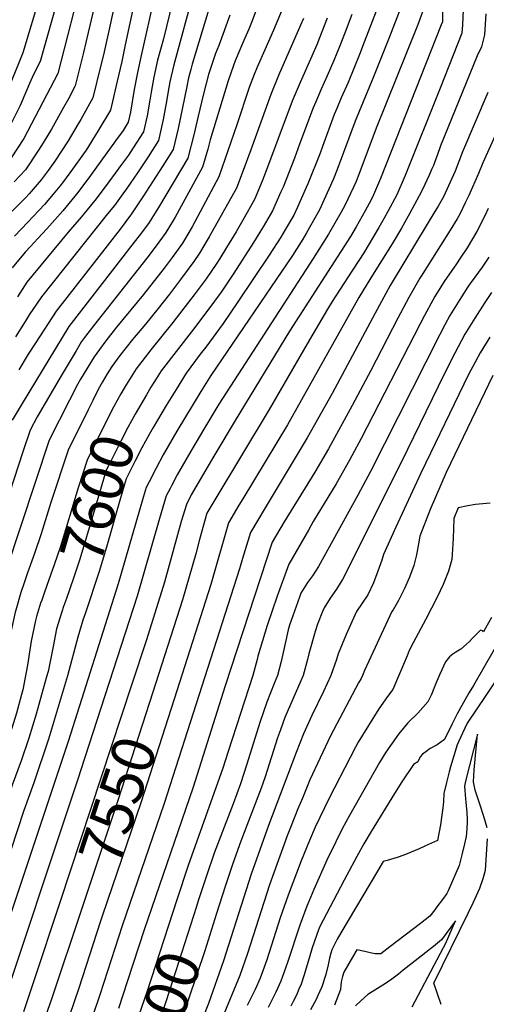
# Model space of a CAD drawing. Units: inches. Extents: x 2578015 to 2583500, y 1550435 to 1555843.
# Drawn here: x 2579604 to 2579920, y 1553934 to 1554601 of the extents above; entities that cross this region are included whole.
import ezdxf
from ezdxf.enums import TextEntityAlignment as Align

# ---------------------------------------------------------------- set-up
doc = ezdxf.new("R2010")
doc.units = ezdxf.units.IN
doc.header["$MEASUREMENT"] = 0
doc.layers.add('tile_2467_22_contour_10ft', color=123, linetype='Continuous')
doc.styles.add('Arial', font='arial.ttf')

msp = doc.modelspace()

# ---------------------------------------------------------------- linework, layer by layer
at = {"layer": 'tile_2467_22_contour_10ft'}
msp.add_line((2579680.03, 1554150.31, 7560), (2579631.67, 1554003.84, 7560), dxfattribs=at)
for points, elevation in [([(2579647.41, 1554632.43), (2579630.03, 1554564.32), (2579607.01, 1554520.45), (2579598.59, 1554507.24), (2579589.78, 1554497.69), (2579585.72, 1554494.05), (2579580, 1554488.96), (2579569.82, 1554480.56), (2579559.51, 1554472.23), (2579559.12, 1554471.19), (2579555.74, 1554461.86), (2579551.8, 1554451.75), (2579547.45, 1554441.59), (2579542.4, 1554431.36), (2579540.17, 1554427.57), (2579537.5, 1554423.04), (2579529.93, 1554412.06), (2579518.31, 1554396.97), (2579515.95, 1554393.77), (2579514.41, 1554391.35)], 7730), ([(2579672.91, 1554631.84), (2579664.66, 1554593.27), (2579661.02, 1554577.02), (2579659.12, 1554569.04), (2579653.9, 1554547.87), (2579645.65, 1554533.3), (2579643.91, 1554530.25), (2579637.13, 1554518.92), (2579628.01, 1554504.94), (2579623.56, 1554498.76), (2579618.8, 1554492.47), (2579610.71, 1554482.87), (2579608.76, 1554480.64), (2579606.72, 1554478.6), (2579599.18, 1554471.08)], 7710), ([(2579660.03, 1554632.34), (2579650.76, 1554592.07), (2579647.56, 1554578.73), (2579641.96, 1554556.1), (2579637.24, 1554547.3), (2579633.95, 1554541.36), (2579625.74, 1554526.76), (2579620.11, 1554517.53), (2579616.93, 1554512.57), (2579608.18, 1554499.26), (2579600.54, 1554491)], 7720), ([(2579685.86, 1554631.2), (2579675.82, 1554583.91), (2579673.39, 1554572.47), (2579670.37, 1554559.23), (2579665.84, 1554539.65), (2579657.26, 1554525.31), (2579649.29, 1554512.51), (2579647.43, 1554509.92), (2579640.03, 1554499.68), (2579633.89, 1554491.39), (2579631.39, 1554488.05), (2579627, 1554482.74), (2579621.11, 1554475.75), (2579609.89, 1554463.77), (2579600.8, 1554454.29)], 7700), ([(2579711.78, 1554629.92), (2579701.57, 1554587.95), (2579697.62, 1554573.5), (2579695.11, 1554561.97), (2579693.28, 1554551.84), (2579692.37, 1554546.24), (2579690.64, 1554535.79), (2579688.24, 1554524.9), (2579681.16, 1554513.99), (2579677.91, 1554509.19), (2579673.18, 1554502.71), (2579664.59, 1554491.07), (2579655.97, 1554479.44), (2579645.94, 1554467.05), (2579637.14, 1554456.91), (2579609.11, 1554423.09), (2579602.83, 1554413.28)], 7680), ([(2579618.45, 1554618.42), (2579606.48, 1554578.4), (2579603.74, 1554571.55), (2579595.02, 1554550.63), (2579593.09, 1554546.3), (2579588.4, 1554535.93), (2579582.08, 1554525.35), (2579580.33, 1554522.43), (2579571.33, 1554513.04), (2579561.41, 1554504.42), (2579556.09, 1554500.1), (2579550.6, 1554496.06), (2579539.27, 1554487.63), (2579538.6, 1554485.39), (2579534.49, 1554472.23), (2579530.12, 1554461.43), (2579527.81, 1554456.08)], 7750), ([(2579631, 1554618.33), (2579618.09, 1554572.54), (2579613.56, 1554563.8), (2579610.98, 1554557.57), (2579609.15, 1554553.34), (2579604.52, 1554542.74), (2579597.48, 1554528.38), (2579589.45, 1554514.84), (2579580.43, 1554505.47), (2579570.87, 1554497.31), (2579560.31, 1554488.46), (2579549.39, 1554479.93), (2579546.84, 1554472.11), (2579542.62, 1554461.31), (2579538.93, 1554452.49), (2579538.33, 1554451.08)], 7740), ([(2579695.73, 1554617.95), (2579686.51, 1554576.67), (2579683.98, 1554565.16), (2579681.82, 1554553.53), (2579679.27, 1554538.26), (2579677.77, 1554531.43), (2579674.36, 1554525.91), (2579669.22, 1554518.75), (2579659.31, 1554504.98), (2579652.32, 1554495.37), (2579643.71, 1554483.73), (2579633.5, 1554471.41), (2579622.62, 1554459.31), (2579616.55, 1554452.61), (2579611.59, 1554447.27), (2579608.01, 1554443.34), (2579599.19, 1554432.93)], 7690), ([(2579722.47, 1554621.1), (2579708.76, 1554570.31), (2579706.08, 1554558.84), (2579705.36, 1554554.89), (2579703.56, 1554544.25), (2579701.47, 1554533.3), (2579699.67, 1554525.24), (2579698.21, 1554518.95), (2579691.24, 1554507.97), (2579684.08, 1554497.1), (2579676.66, 1554486.38), (2579674.14, 1554482.85), (2579668.41, 1554475.08), (2579663.8, 1554469.34), (2579619.03, 1554413.24), (2579610.73, 1554400.91), (2579607.88, 1554396.57), (2579601.38, 1554386.15)], 7670), ([(2579890.95, 1554618.02), (2579890.71, 1554599.46), (2579889.84, 1554597.25), (2579848.7, 1554493.34), (2579843.99, 1554482.36), (2579842.41, 1554478.95), (2579838.37, 1554471.41), (2579832.25, 1554460.56), (2579828.35, 1554454.09), (2579787.13, 1554390.03), (2579750.17, 1554329.4), (2579735.82, 1554305.35), (2579720.44, 1554279.03), (2579717.15, 1554272.66), (2579713.72, 1554261.12), (2579702.35, 1554220.07), (2579690.17, 1554181.01), (2579680.03, 1554150.31)], 7560), ([(2579767, 1554614.11), (2579761.83, 1554600), (2579759.52, 1554594.42), (2579755.92, 1554586.21), (2579750.32, 1554572.96), (2579749.09, 1554569.72), (2579745.44, 1554559.41), (2579733.21, 1554519.45), (2579731.61, 1554513.24), (2579728.13, 1554501.09), (2579709.61, 1554467.13), (2579704.44, 1554458.65), (2579702.9, 1554456.15), (2579696.73, 1554447.73), (2579690.34, 1554439.44), (2579654.19, 1554393.48), (2579648.26, 1554385.72), (2579646.13, 1554382.84), (2579642.43, 1554376.71), (2579637, 1554367.7), (2579632.3, 1554359.7), (2579616.16, 1554331.82), (2579611.31, 1554322.81), (2579606.47, 1554308.13), (2579585.27, 1554243.64)], 7640), ([(2579904.97, 1554612.41), (2579904.24, 1554597.35), (2579903.77, 1554591.67), (2579889.1, 1554554.46), (2579865.26, 1554495.31), (2579859.63, 1554482.35), (2579853.67, 1554470.93), (2579851.25, 1554466.36), (2579847.61, 1554460.04), (2579837.3, 1554443.08), (2579826.27, 1554426.06), (2579816.01, 1554409.98), (2579812.73, 1554404.83), (2579799.02, 1554381.41), (2579773.21, 1554336.8), (2579735.69, 1554274.64), (2579730.97, 1554266.77), (2579726.17, 1554248.79), (2579723.63, 1554239.28), (2579714.58, 1554208), (2579694.41, 1554145.6)], 7550), ([(2579862.39, 1554609.1), (2579854.21, 1554588.01), (2579843.98, 1554562.17), (2579831.49, 1554532.02), (2579819.38, 1554499.35), (2579816.81, 1554493.08), (2579807.29, 1554472.01), (2579798.57, 1554456.54), (2579796.08, 1554452.16), (2579789.11, 1554441.19), (2579733.78, 1554359.9), (2579726.86, 1554348.99), (2579710.79, 1554322.34), (2579701.5, 1554306.28), (2579696.62, 1554297.19), (2579691.88, 1554287.89), (2579689.97, 1554284.13), (2579687.99, 1554277.39), (2579685.47, 1554268.79), (2579670.95, 1554218.87), (2579637.43, 1554112.75), (2579574.68, 1553925.2)], 7580), ([(2579877.65, 1554607.25), (2579873.63, 1554597.01), (2579845.8, 1554527.46), (2579836.79, 1554503.27), (2579833.53, 1554494.95), (2579832.07, 1554491.25), (2579824.76, 1554475.46), (2579821.93, 1554470.42), (2579813.46, 1554455.59), (2579803.14, 1554439.25), (2579739.1, 1554340.49), (2579729.61, 1554324.7), (2579720.28, 1554308.69), (2579710.97, 1554292.66), (2579707.23, 1554285.56), (2579706.15, 1554283.47), (2579703.56, 1554278.4), (2579699.04, 1554263.06), (2579683.89, 1554210.49), (2579645.77, 1554092.84), (2579643.94, 1554087.32), (2579586.62, 1553915.64)], 7570), ([(2579781.98, 1554607.72), (2579776.3, 1554593.83), (2579770.25, 1554580.51), (2579765.02, 1554568.68), (2579763.05, 1554563.75), (2579759.69, 1554554.88), (2579751.42, 1554529.58), (2579739.11, 1554494.34), (2579721.06, 1554460.51), (2579714.49, 1554449.45), (2579707.55, 1554439.85), (2579702.12, 1554432.63), (2579688.22, 1554414.78), (2579669.91, 1554392.7), (2579662.53, 1554383.4), (2579658.29, 1554377.62), (2579654.66, 1554372.54), (2579645.54, 1554357.37), (2579643.51, 1554353.83), (2579638.12, 1554343.32), (2579624.21, 1554316.05), (2579595.28, 1554228.83)], 7630), ([(2579746.71, 1554603.88), (2579739.05, 1554583.26), (2579737.01, 1554577.96), (2579732.82, 1554565.77), (2579732.17, 1554563.62), (2579728.48, 1554549.74), (2579725.09, 1554535.48), (2579722.41, 1554523.67), (2579718.16, 1554507.05), (2579698.33, 1554473.65), (2579691.43, 1554462.77), (2579685.19, 1554454.4), (2579679.43, 1554447.04), (2579674.18, 1554440.28), (2579637.61, 1554393.14), (2579605.86, 1554341), (2579599.24, 1554329.63)], 7650), ([(2579732.45, 1554607.87), (2579721.2, 1554570.63), (2579720.13, 1554567.06), (2579718.7, 1554561.47), (2579717.38, 1554555.61), (2579711.59, 1554527.25), (2579708.19, 1554513), (2579706.66, 1554510.55), (2579701.27, 1554501.98), (2579694.32, 1554490.99), (2579688.24, 1554481.58), (2579680.11, 1554469.32), (2579672.3, 1554459.06), (2579663.63, 1554447.73), (2579628.95, 1554403.4), (2579615.25, 1554382.32), (2579610.09, 1554374.33), (2579603.59, 1554363.86)], 7660), ([(2579829.22, 1554604.29), (2579824.67, 1554592.32), (2579821.13, 1554583.2), (2579817.14, 1554573.29), (2579812.52, 1554562.82), (2579808.46, 1554553.85), (2579804.83, 1554545.29), (2579803.05, 1554541.07), (2579793.86, 1554516.48), (2579790.37, 1554507.05), (2579782.68, 1554487.55), (2579781.24, 1554484.19), (2579775.45, 1554471.37), (2579769.12, 1554460.56), (2579767.04, 1554457.01), (2579762.69, 1554449.99), (2579749.33, 1554429.32), (2579740.69, 1554416.31), (2579739.41, 1554414.45), (2579733.12, 1554405.9), (2579721.97, 1554391.4), (2579700.1, 1554362.98), (2579696.75, 1554357.68), (2579693.19, 1554352.06), (2579690.1, 1554346.81)], 7600), ([(2579845.71, 1554606.68), (2579837.66, 1554585.6), (2579834.35, 1554577.2), (2579826.74, 1554558.3), (2579822.11, 1554547.85), (2579819.07, 1554540.81), (2579817.23, 1554536.56), (2579809.37, 1554514.87), (2579807.69, 1554510.47), (2579799.37, 1554489.64), (2579798.27, 1554487.16), (2579792.36, 1554473.87), (2579789.92, 1554468.58), (2579784.42, 1554458.91), (2579781.15, 1554453.52), (2579773.27, 1554441.45), (2579752.11, 1554409.71), (2579742.01, 1554395.1), (2579730.25, 1554379.19), (2579726.55, 1554374.34), (2579717.05, 1554361.43), (2579710.15, 1554350.52), (2579703.47, 1554339.58), (2579694.78, 1554324.68)], 7590), ([(2579920.06, 1554604.9), (2579919.17, 1554590.49), (2579917.14, 1554582.44), (2579914.22, 1554576.3), (2579889.38, 1554515.54), (2579886.98, 1554508.85), (2579885.22, 1554504.11), (2579884.5, 1554502.19), (2579883.49, 1554499.84), (2579881.67, 1554495.63), (2579877.1, 1554485.8), (2579874.84, 1554481.57), (2579868.51, 1554469.77), (2579862.8, 1554459.69), (2579856.58, 1554449), (2579842.21, 1554426.11), (2579833.88, 1554412.8), (2579785.64, 1554326.45), (2579755.44, 1554276.41), (2579752.81, 1554272.03), (2579745.75, 1554260.23), (2579733.77, 1554218.47), (2579708.89, 1554140.86)], 7540), ([(2579796.42, 1554601.57), (2579794.58, 1554597.09), (2579779.64, 1554563.03), (2579774.43, 1554550.18), (2579760.73, 1554512.8), (2579755.7, 1554498.7), (2579751.22, 1554486.68), (2579732.7, 1554453.78), (2579726.14, 1554442.72), (2579722.22, 1554437.03), (2579713.31, 1554424.83), (2579705.72, 1554415.07), (2579698.1, 1554405.34), (2579689.5, 1554394.67), (2579686.97, 1554391.72), (2579680.69, 1554384.2), (2579676.33, 1554378.92), (2579672.15, 1554373.48), (2579666.62, 1554366.04), (2579663.46, 1554360.98), (2579660.34, 1554355.59)], 7620), ([(2579812.63, 1554601.88), (2579807.41, 1554588.47), (2579805.5, 1554583.79), (2579794.26, 1554558.37), (2579788.91, 1554545.57), (2579770.04, 1554495.53), (2579768.46, 1554491.44), (2579763.34, 1554479.03), (2579755.32, 1554465.06), (2579750.84, 1554457.3), (2579744.43, 1554446.53), (2579739.79, 1554439.03), (2579737.82, 1554435.97), (2579730.57, 1554425.35), (2579723.24, 1554415.34), (2579708.07, 1554395.81), (2579693.08, 1554377.39), (2579683.16, 1554364.53), (2579676.41, 1554353.6), (2579675.02, 1554351.26)], 7610), ([(2579921.33, 1554551.46), (2579904.29, 1554511.47), (2579901.69, 1554504.84), (2579899.2, 1554498.18), (2579895.95, 1554490.78), (2579891.24, 1554480.93), (2579887.7, 1554474.65), (2579884.87, 1554469.74), (2579880.33, 1554462.44), (2579855.17, 1554420.81), (2579845.02, 1554402.22), (2579815.85, 1554347.81), (2579799.07, 1554317.79), (2579770.44, 1554270.32), (2579760.52, 1554253.69), (2579755.24, 1554235.92), (2579753.21, 1554229.08), (2579702.22, 1554070.17), (2579673.69, 1553987.19), (2579661.28, 1553948.81), (2579658.28, 1553939.83), (2579654.07, 1553927.25)], 7530), ([(2579928.34, 1554526.96), (2579918.01, 1554503.94), (2579915.12, 1554496.77), (2579908.45, 1554481.73), (2579906.29, 1554477.18), (2579902.5, 1554469.25), (2579900.58, 1554466.01), (2579895.96, 1554458.23), (2579876.16, 1554427.27), (2579875.32, 1554425.9), (2579867.89, 1554412.71), (2579860.42, 1554398.63), (2579842.14, 1554363.4), (2579829.39, 1554339.62), (2579813.35, 1554310.18), (2579804.09, 1554294.42), (2579783.33, 1554260.74), (2579775.3, 1554247.14), (2579743.53, 1554149.69), (2579721.67, 1554081.14), (2579688.49, 1553984.61), (2579677.35, 1553949.94), (2579671.17, 1553931.33)], 7520), ([(2579921.65, 1554472.9), (2579919.57, 1554468.47), (2579913.96, 1554457.36), (2579907.33, 1554446.44), (2579902.62, 1554439.28), (2579900.04, 1554435.61), (2579891.74, 1554423.63), (2579885.43, 1554413.32), (2579884.11, 1554410.96), (2579878.51, 1554400.59), (2579875.52, 1554394.84), (2579835.61, 1554317.32), (2579827.74, 1554302.52), (2579818.71, 1554286.64), (2579803.13, 1554260.98), (2579799.81, 1554255.3), (2579786.55, 1554232.13), (2579778.7, 1554210.56), (2579771.99, 1554190.68), (2579765.54, 1554169.85), (2579765.1, 1554167.57), (2579762.24, 1554156.75), (2579745.56, 1554105.27), (2579741.89, 1554094.1), (2579718.36, 1554028.23), (2579710.75, 1554004.89)], 7510), ([(2579922.02, 1554440.05), (2579917.5, 1554433.25), (2579912.54, 1554426.61), (2579909.33, 1554422.2), (2579907.71, 1554419.91), (2579902.31, 1554411.41), (2579895.63, 1554400.63), (2579892.17, 1554394.19), (2579888.79, 1554387.79), (2579841.99, 1554294.94), (2579833.26, 1554278.85), (2579806.76, 1554230.67), (2579802.6, 1554224.35), (2579799.31, 1554219.72), (2579794.81, 1554212.43), (2579793.77, 1554209.76), (2579786.96, 1554190.85), (2579786.05, 1554187.81), (2579784.08, 1554178.4), (2579781.27, 1554166.21), (2579778.94, 1554156.75), (2579776.75, 1554151.37), (2579771.64, 1554138.73), (2579766.96, 1554124.89), (2579758.24, 1554096.66), (2579753.81, 1554083.43), (2579748.87, 1554069.88), (2579740.46, 1554048.27), (2579736.07, 1554036.51), (2579730.81, 1554021.13), (2579725.23, 1554004.21), (2579723.98, 1554000.29)], 7500), ([(2579923.82, 1554416.15), (2579919.38, 1554409.26), (2579912.58, 1554398.63), (2579905.85, 1554387.91), (2579899.05, 1554375.02), (2579892.04, 1554361.28), (2579862.77, 1554301.1), (2579822.89, 1554221.77), (2579820.16, 1554217.41), (2579818.83, 1554215.34), (2579814.56, 1554209.04), (2579810.61, 1554202.54), (2579809.45, 1554200.04), (2579805.93, 1554191.52), (2579804.42, 1554186.49), (2579800.02, 1554171.43), (2579799.24, 1554167.58), (2579796.25, 1554156.76), (2579794.61, 1554153.1), (2579783.87, 1554128.27), (2579780.86, 1554119.96), (2579778.95, 1554114.62), (2579770.49, 1554088.18), (2579767.86, 1554080.59), (2579754.14, 1554044.66), (2579748.56, 1554029.38), (2579743.4, 1554013.95), (2579737.63, 1553995.56)], 7490), ([(2579922.83, 1554385.87), (2579916.06, 1554375.2), (2579912.78, 1554369.02), (2579908.35, 1554360.65), (2579876.05, 1554293.9), (2579859.03, 1554257.22), (2579850.7, 1554238.66), (2579849.65, 1554234.86), (2579846.97, 1554227.39), (2579843.87, 1554219.59), (2579840.01, 1554211.49), (2579836.22, 1554205.84), (2579832.39, 1554200.05), (2579831.25, 1554197.57), (2579825.51, 1554184.6), (2579819.93, 1554171.39), (2579818.83, 1554167.58), (2579815, 1554156.76), (2579810.15, 1554145.93), (2579802.18, 1554129.61), (2579796.62, 1554117.36), (2579791.63, 1554104.64), (2579772.86, 1554055.21), (2579761.08, 1554022.24), (2579742.39, 1553963.52), (2579732.2, 1553934.61), (2579728.86, 1553926.2)], 7480), ([(2579924.83, 1554360.01), (2579893.03, 1554294.33), (2579882.34, 1554269.16), (2579875.26, 1554251.24), (2579874.45, 1554245.83), (2579872.94, 1554238.54), (2579871.2, 1554231.22), (2579868.36, 1554223.46), (2579864.86, 1554215.6), (2579860.87, 1554207.65), (2579857.14, 1554201.2), (2579856.39, 1554200.05), (2579837.91, 1554160.24), (2579836.49, 1554156.87), (2579835.65, 1554154.8), (2579833.85, 1554151.91), (2579821.17, 1554127.93), (2579814.9, 1554115.86), (2579800.89, 1554086.15), (2579795.79, 1554073.75), (2579792.78, 1554066.44), (2579788.07, 1554054.99), (2579785.45, 1554048.22), (2579773.55, 1554015.13), (2579758.59, 1553968.52), (2579753.35, 1553953.66), (2579741.4, 1553924.72)], 7470), ([(2579675.02, 1554351.26), (2579672.81, 1554347.54), (2579667.83, 1554338.59), (2579662.29, 1554327.79), (2579650, 1554302.51), (2579643.86, 1554283.76), (2579631.91, 1554244.17), (2579627.63, 1554231.7), (2579622.59, 1554217.81), (2579620.76, 1554212.53), (2579619.18, 1554207.9)], 7610), ([(2579660.34, 1554355.59), (2579660.3, 1554355.52), (2579657.52, 1554350.43), (2579653.77, 1554343.07), (2579652.58, 1554340.67)], 7620), ([(2579690.1, 1554346.81), (2579682.4, 1554333.74), (2579677.48, 1554324.7), (2579672.74, 1554315.42), (2579664.38, 1554298.75), (2579662.89, 1554295.74), (2579662.16, 1554293.48), (2579657.13, 1554276.62), (2579649.56, 1554250.7), (2579645.04, 1554235.66), (2579640.7, 1554222.73), (2579635.88, 1554208.89), (2579634.03, 1554203.51)], 7600), ([(2579652.58, 1554340.67), (2579650.64, 1554336.75), (2579637.1, 1554309.28), (2579625.45, 1554273.98), (2579618.86, 1554252.64), (2579614.27, 1554239.41), (2579609.61, 1554226.22), (2579607.33, 1554219.49), (2579605.13, 1554212.92), (2579601.58, 1554200.99), (2579601.17, 1554199.58), (2579597.9, 1554184.08), (2579595.41, 1554167.85), (2579595.05, 1554165.4), (2579592.97, 1554151.64), (2579592.32, 1554148.18), (2579589.35, 1554134.57), (2579588.69, 1554132.14), (2579587.88, 1554129.43), (2579583.82, 1554116.01), (2579531, 1553961.5), (2579529.24, 1553956.37), (2579516.94, 1553940.95), (2579510.73, 1553933.34)], 7620), ([(2579694.78, 1554324.68), (2579692, 1554319.93), (2579687.09, 1554310.89), (2579682.32, 1554301.63), (2579676.39, 1554289.86), (2579675.09, 1554285.5), (2579671.87, 1554274.53), (2579662.99, 1554243.79), (2579658.04, 1554227.24), (2579648.74, 1554199.17)], 7590), ([(2579922.91, 1554273.46), (2579913.03, 1554272.57), (2579907.84, 1554271.62), (2579901.19, 1554270.35), (2579898.4, 1554263.09), (2579897.93, 1554249.54), (2579897.48, 1554242.43), (2579896.91, 1554235.29), (2579894.64, 1554227.34), (2579891.15, 1554218.39), (2579887.12, 1554209.85), (2579879.43, 1554194.93), (2579870.71, 1554178.81), (2579868.11, 1554173.7), (2579866.65, 1554170.13), (2579857.13, 1554147.21), (2579853.46, 1554142.63), (2579847.51, 1554134.17), (2579840.55, 1554122.99), (2579833.65, 1554111.74), (2579831.81, 1554108.34), (2579813.94, 1554073.84), (2579804.42, 1554054.05), (2579800.47, 1554045.08), (2579795.04, 1554031.39), (2579786.08, 1554007.98), (2579780.72, 1553992.66), (2579771.57, 1553964.35), (2579767.19, 1553951.74), (2579763.87, 1553944.2), (2579762.93, 1553942.28), (2579758.41, 1553933.41)], 7460), ([(2579619.18, 1554207.9), (2579618.42, 1554205.68), (2579615.69, 1554196.74), (2579614.91, 1554194.14), (2579612.09, 1554180.07), (2579611.51, 1554177.18), (2579609.54, 1554163.78), (2579606.39, 1554147.06), (2579605.56, 1554143.98), (2579602.1, 1554131.33), (2579596.8, 1554113.82), (2579591.66, 1554099.11), (2579580.09, 1554066.96), (2579569.3, 1554033.65), (2579545.01, 1553962.03), (2579538.23, 1553942.24), (2579535.87, 1553939.34), (2579525.8, 1553927.04)], 7610), ([(2579634.03, 1554203.51), (2579632.82, 1554199.98), (2579629.29, 1554188.45), (2579626.92, 1554176.52), (2579623.48, 1554159.59), (2579622.46, 1554155.82), (2579619.14, 1554143.7), (2579615.35, 1554130.52), (2579610.49, 1554114.39), (2579605.3, 1554098.95), (2579599.21, 1554082.57), (2579593.35, 1554066.15), (2579582.19, 1554031.21), (2579561.96, 1553971.19), (2579547.22, 1553928.11)], 7600), ([(2579648.74, 1554199.17), (2579647.13, 1554194.32), (2579643.58, 1554182.79), (2579636.68, 1554156.55), (2579623.76, 1554113.58), (2579613.78, 1554084.11), (2579606.97, 1554065.32), (2579580.68, 1553985.38), (2579572.7, 1553963.09), (2579568.45, 1553950.95), (2579564.77, 1553939.26), (2579560.67, 1553926.35)], 7590), ([(2579923.92, 1554196.07), (2579919.75, 1554188.9), (2579918.35, 1554186.32), (2579917.92, 1554186.97), (2579916.45, 1554187.43), (2579913.13, 1554184.24), (2579910.75, 1554181.92), (2579908.85, 1554179.9), (2579906.99, 1554178.02), (2579903.05, 1554174.72), (2579899.58, 1554172.51), (2579897.66, 1554171.29), (2579895.41, 1554169.49), (2579892.59, 1554166.13), (2579888.86, 1554157.8), (2579886.05, 1554151.4), (2579885.25, 1554149.14), (2579883.23, 1554143.92), (2579880.76, 1554138.86), (2579873.84, 1554131.25), (2579867.2, 1554124.79), (2579860.75, 1554116.99), (2579852.21, 1554104.93), (2579848.06, 1554097.88), (2579827.74, 1554061.94), (2579822.81, 1554053.02), (2579818.36, 1554044.21), (2579812.32, 1554031.68), (2579803.44, 1554011.9), (2579800.04, 1554003.82), (2579798.82, 1554000.71), (2579794, 1553987.66), (2579785.61, 1553962.4), (2579781.18, 1553949.8), (2579777.82, 1553942.26), (2579774.02, 1553934.78), (2579772.54, 1553932.01)], 7450), ([(2579925.68, 1554174.5), (2579911.57, 1554150.13), (2579908.8, 1554145.35), (2579906.08, 1554140.53), (2579900.57, 1554130.77), (2579897.2, 1554123.96), (2579892, 1554113.45), (2579887.12, 1554109.78), (2579882.28, 1554107.32), (2579879.41, 1554105.17), (2579877.14, 1554103.43), (2579875.57, 1554101.69), (2579874.02, 1554098.26), (2579871.12, 1554096.5), (2579863.2, 1554084.82), (2579858.09, 1554076.79), (2579842.38, 1554051.05), (2579837.43, 1554042.71), (2579832.63, 1554034.14), (2579824.16, 1554018.1), (2579807.44, 1553986.3), (2579805.6, 1553981.4), (2579803.72, 1553976.29), (2579802.47, 1553972.32), (2579800.43, 1553965.47), (2579796.75, 1553953.5), (2579794.98, 1553947.89), (2579793.43, 1553944.34), (2579791.67, 1553940.35), (2579789.51, 1553936.12), (2579787.84, 1553932.87)], 7440), ([(2579934.94, 1554165.63), (2579919.93, 1554143.23), (2579907.43, 1554124.51), (2579904.13, 1554117.63), (2579900.67, 1554109.92), (2579896.05, 1554094.94), (2579895.12, 1554091.54), (2579893.27, 1554084.24), (2579891.48, 1554076.96), (2579891.24, 1554071.43), (2579891.07, 1554069.08), (2579890.25, 1554062.29), (2579889.28, 1554055.61), (2579887.3, 1554045.08), (2579879.06, 1554041.35), (2579874.87, 1554039.47), (2579869.37, 1554037.2), (2579864.38, 1554035.23), (2579859.86, 1554033.63), (2579853.21, 1554031.49), (2579850.56, 1554030.75), (2579846.59, 1554024.29), (2579821.72, 1553982.49), (2579819.21, 1553978.27), (2579815.74, 1553970.95), (2579815.12, 1553968.79), (2579814.16, 1553965.38), (2579813.2, 1553960.89), (2579811.7, 1553954.28), (2579808.92, 1553945.96), (2579806.2, 1553940.01), (2579805.23, 1553937.95), (2579801.27, 1553930.51)], 7430), ([(2579694.41, 1554145.6), (2579670.7, 1554072.21), (2579646.37, 1553999.02)], 7550), ([(2579708.89, 1554140.86), (2579686.39, 1554070.66), (2579660.4, 1553994.42)], 7540), ([(2579920.99, 1554053.57), (2579918.58, 1554061.27), (2579916.12, 1554068.94), (2579912.81, 1554079.04), (2579911.55, 1554084.73), (2579912.09, 1554092.95), (2579914.27, 1554117.01), (2579906.14, 1554085.21), (2579905.53, 1554081.76), (2579906.26, 1554073.36), (2579906.5, 1554071.04), (2579907.03, 1554063.96), (2579907.3, 1554059.34), (2579907.44, 1554056.99), (2579906.82, 1554050.04), (2579906.58, 1554047.83), (2579905.49, 1554042.79), (2579903.8, 1554035.43), (2579902, 1554028.17), (2579894.39, 1554011.05), (2579893.54, 1554009.17), (2579890.69, 1554005.19), (2579886.93, 1554000.1), (2579885.42, 1553998.07), (2579882.17, 1553993.89), (2579875.82, 1553988.95), (2579855.09, 1553973.05), (2579848.82, 1553968.28), (2579845.15, 1553968.41), (2579841.64, 1553969.09), (2579838.1, 1553969.81), (2579832.61, 1553970.93), (2579829.75, 1553966.09), (2579823.83, 1553956), (2579823, 1553953.07), (2579822, 1553949.31), (2579821.83, 1553946.94), (2579821.68, 1553944.2), (2579817.56, 1553933.66)], 7420), ([(2579889.68, 1553934.11), (2579884.85, 1553948.54), (2579907.98, 1553995.95), (2579911.41, 1554002.75), (2579915.97, 1554012.88), (2579918.15, 1554019.31), (2579919.71, 1554025.03), (2579921.15, 1554046.26)], 7420), ([(2579631.67, 1554003.84), (2579613.43, 1553948.6), (2579606.83, 1553929.13)], 7560), ([(2579710.75, 1554004.89), (2579690.61, 1553943.14), (2579681.05, 1553915.78), (2579677.63, 1553906.72), (2579672.98, 1553896.53), (2579667.94, 1553885.83), (2579657.23, 1553864.91), (2579655.14, 1553860.91)], 7510), ([(2579646.37, 1553999.02), (2579625.93, 1553937.52), (2579618.97, 1553918.36)], 7550), ([(2579723.98, 1554000.29), (2579705.8, 1553943.49), (2579700.34, 1553926.86), (2579693.15, 1553907.25), (2579689.73, 1553899.27), (2579683.85, 1553886.37), (2579680.12, 1553878.84), (2579668.45, 1553856.29)], 7500), ([(2579660.4, 1553994.42), (2579658.82, 1553989.79), (2579644.41, 1553945.14), (2579638.09, 1553926.54)], 7540), ([(2579737.63, 1553995.56), (2579729.73, 1553970.39), (2579713.03, 1553920.97), (2579710.37, 1553913.55), (2579706.27, 1553902.75), (2579700.99, 1553890.42), (2579697.01, 1553881.46), (2579690.9, 1553869.15), (2579687.14, 1553861.6), (2579681.94, 1553851.6)], 7490), ([(2579870.03, 1553932.47), (2579891.4, 1553972.58), (2579892.65, 1553975.08), (2579894.94, 1553980.34), (2579899.43, 1553990.71), (2579893.19, 1553982.14), (2579889.99, 1553977.86), (2579884.62, 1553973.36), (2579882.57, 1553971.67), (2579876.29, 1553966.69), (2579864.08, 1553957.16), (2579860.86, 1553954.66), (2579855.45, 1553950.46), (2579850.17, 1553947.06), (2579844.82, 1553943.8), (2579840.07, 1553940.84), (2579835.34, 1553936.43), (2579831.84, 1553933.04)], 7410)]:
    msp.add_lwpolyline(points, dxfattribs=dict(at, elevation=elevation))

# ---------------------------------------------------------------- texts
at = {"color": 18, "style": 'Arial'}
for s, rotation, p in [('7600', 73.55172, (2579657.13, 1554276.62)), ('7550', 71.85211, (2579670.7, 1554072.21)), ('7500', 70.85291, (2579700.34, 1553926.86))]:
    msp.add_text(s, height=28.8, rotation=rotation, dxfattribs=at).set_placement(p, align=Align.MIDDLE_CENTER)

doc.saveas('drawing.dxf')
